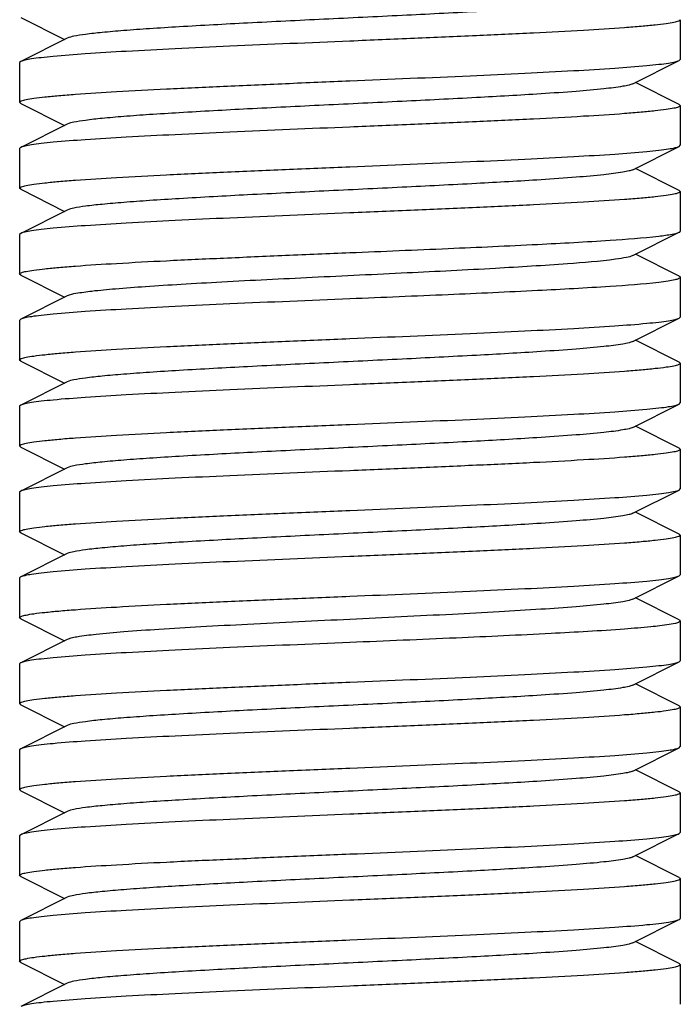
# Model space of a CAD drawing. Units: millimetres. Extents: x 7114 to 11024, y 719 to 6129.
# Drawn here: x 7912 to 7922, y 4408 to 4423 of the extents above; entities that cross this region are included whole.
import ezdxf

# ---------------------------------------------------------------- set-up
doc = ezdxf.new("R2010")
doc.units = ezdxf.units.MM

msp = doc.modelspace()

# ---------------------------------------------------------------- linework, layer by layer
at = {"color": 7, "linetype": 'Continuous'}
for p, q in [((7912.076, 4423.328), (7912.74, 4422.995)), ((7922.059, 4423.295), (7922.059, 4422.695)), ((7912.779, 4423.015), (7912.076, 4422.662)), ((7912.076, 4422.662), (7912.059, 4422.645)), ((7912.059, 4422.645), (7912.059, 4422.045)), ((7921.34, 4422.325), (7922.042, 4422.678)), ((7922.042, 4422.678), (7922.059, 4422.695)), ((7922.042, 4422.012), (7921.379, 4422.345)), ((7912.076, 4422.028), (7912.059, 4422.045)), ((7912.076, 4422.028), (7912.74, 4421.695)), ((7922.042, 4422.012), (7922.059, 4421.995)), ((7922.059, 4421.995), (7922.059, 4421.395)), ((7912.779, 4421.715), (7912.076, 4421.362)), ((7912.059, 4421.345), (7912.059, 4420.745)), ((7921.34, 4421.025), (7922.042, 4421.378)), ((7922.042, 4421.378), (7922.059, 4421.395)), ((7922.042, 4420.712), (7921.379, 4421.045)), ((7912.076, 4420.728), (7912.059, 4420.745)), ((7912.076, 4420.728), (7912.74, 4420.395)), ((7922.042, 4420.712), (7922.059, 4420.695)), ((7922.059, 4420.695), (7922.059, 4420.095)), ((7912.779, 4420.415), (7912.076, 4420.062)), ((7912.076, 4420.062), (7912.059, 4420.045)), ((7912.059, 4420.045), (7912.059, 4419.445)), ((7921.34, 4419.725), (7922.042, 4420.078)), ((7922.042, 4419.412), (7921.379, 4419.745)), ((7912.076, 4419.428), (7912.059, 4419.445)), ((7912.076, 4419.428), (7912.74, 4419.095)), ((7922.059, 4419.395), (7922.059, 4418.795)), ((7912.779, 4419.115), (7912.076, 4418.762)), ((7912.076, 4418.762), (7912.059, 4418.745)), ((7921.34, 4418.425), (7922.042, 4418.778)), ((7922.042, 4418.778), (7922.059, 4418.795)), ((7912.059, 4418.745), (7912.059, 4418.145)), ((7922.042, 4418.112), (7921.379, 4418.445)), ((7912.076, 4418.128), (7912.059, 4418.145)), ((7912.076, 4418.128), (7912.74, 4417.795)), ((7922.042, 4418.112), (7922.059, 4418.095)), ((7922.059, 4418.095), (7922.059, 4417.495)), ((7912.779, 4417.815), (7912.076, 4417.462)), ((7912.076, 4417.462), (7912.059, 4417.445)), ((7912.059, 4417.445), (7912.059, 4416.845)), ((7921.34, 4417.125), (7922.042, 4417.478)), ((7922.042, 4417.478), (7922.059, 4417.495)), ((7922.042, 4416.812), (7921.379, 4417.145)), ((7912.076, 4416.828), (7912.059, 4416.845)), ((7912.076, 4416.828), (7912.74, 4416.495)), ((7922.042, 4416.812), (7922.059, 4416.795)), ((7922.059, 4416.795), (7922.059, 4416.195)), ((7912.779, 4416.515), (7912.076, 4416.162)), ((7912.076, 4416.162), (7912.059, 4416.145)), ((7912.059, 4416.145), (7912.059, 4415.545)), ((7921.34, 4415.825), (7922.042, 4416.178)), ((7922.042, 4416.178), (7922.059, 4416.195)), ((7922.042, 4415.512), (7921.379, 4415.845)), ((7912.076, 4415.528), (7912.059, 4415.545)), ((7912.076, 4415.528), (7912.74, 4415.195)), ((7922.042, 4415.512), (7922.059, 4415.495)), ((7922.059, 4415.495), (7922.059, 4414.895)), ((7912.779, 4415.215), (7912.076, 4414.862)), ((7921.34, 4414.525), (7922.042, 4414.878)), ((7922.042, 4414.878), (7922.059, 4414.895)), ((7912.059, 4414.845), (7912.059, 4414.245)), ((7922.042, 4414.212), (7921.379, 4414.545)), ((7912.076, 4414.228), (7912.059, 4414.245)), ((7912.076, 4414.228), (7912.74, 4413.895)), ((7922.042, 4414.212), (7922.059, 4414.195)), ((7922.059, 4414.195), (7922.059, 4413.595)), ((7912.779, 4413.915), (7912.076, 4413.562)), ((7912.059, 4413.545), (7912.059, 4412.945)), ((7921.34, 4413.225), (7922.042, 4413.578)), ((7922.042, 4413.578), (7922.059, 4413.595)), ((7922.042, 4412.912), (7921.379, 4413.245)), ((7912.076, 4412.928), (7912.059, 4412.945)), ((7912.076, 4412.928), (7912.74, 4412.595)), ((7922.042, 4412.912), (7922.059, 4412.895)), ((7922.059, 4412.895), (7922.059, 4412.295)), ((7912.779, 4412.615), (7912.076, 4412.262)), ((7912.076, 4412.262), (7912.059, 4412.245)), ((7912.059, 4412.245), (7912.059, 4411.645)), ((7921.34, 4411.925), (7922.042, 4412.278)), ((7922.042, 4412.278), (7922.059, 4412.295)), ((7922.042, 4411.612), (7921.379, 4411.945)), ((7912.076, 4411.628), (7912.059, 4411.645)), ((7912.076, 4411.628), (7912.74, 4411.295)), ((7922.042, 4411.612), (7922.059, 4411.595)), ((7922.059, 4411.595), (7922.059, 4410.995)), ((7912.779, 4411.315), (7912.076, 4410.962)), ((7912.076, 4410.962), (7912.059, 4410.945)), ((7912.059, 4410.945), (7912.059, 4410.345)), ((7921.34, 4410.625), (7922.042, 4410.978)), ((7922.042, 4410.978), (7922.059, 4410.995)), ((7922.042, 4410.312), (7921.379, 4410.645)), ((7912.076, 4410.328), (7912.059, 4410.345)), ((7912.076, 4410.328), (7912.74, 4409.995)), ((7922.042, 4410.312), (7922.059, 4410.295)), ((7922.059, 4410.295), (7922.059, 4409.695)), ((7912.779, 4410.015), (7912.076, 4409.662)), ((7912.076, 4409.662), (7912.059, 4409.645)), ((7921.34, 4409.325), (7922.042, 4409.678)), ((7912.059, 4409.645), (7912.059, 4409.045)), ((7922.042, 4409.012), (7921.379, 4409.345)), ((7912.076, 4409.028), (7912.059, 4409.045)), ((7912.076, 4409.028), (7912.74, 4408.695)), ((7922.042, 4409.012), (7922.059, 4408.995)), ((7922.059, 4408.995), (7922.059, 4408.395)), ((7912.779, 4408.715), (7912.076, 4408.362))]:
    msp.add_line(p, q, dxfattribs=at)
for points, knots in [([(7921.34, 4423.625), (7921.322, 4423.616), (7921.272, 4423.602), (7921.127, 4423.574), (7920.86, 4423.543), (7920.447, 4423.506), (7919.803, 4423.462), (7918.924, 4423.412), (7917.828, 4423.357), (7916.674, 4423.302), (7915.549, 4423.247), (7914.669, 4423.199), (7914.044, 4423.16), (7913.655, 4423.132), (7913.332, 4423.104), (7913.079, 4423.077), (7912.903, 4423.05), (7912.81, 4423.03), (7912.779, 4423.015)], [0, 0, 0, 0, 0.00689, 0.01783, 0.051654, 0.100569, 0.162942, 0.277091, 0.408133, 0.54614, 0.680649, 0.801465, 0.853822, 0.899448, 0.937494, 0.967232, 0.988168, 1, 1, 1, 1]), ([(7922.059, 4423.295), (7922.059, 4423.285), (7922.017, 4423.266), (7921.952, 4423.251), (7921.828, 4423.231), (7921.665, 4423.212), (7921.455, 4423.192), (7921.094, 4423.163), (7920.55, 4423.129), (7919.802, 4423.089), (7918.948, 4423.05), (7918.022, 4423.01), (7917.384, 4422.984), (7917.059, 4422.97)], [0, 0, 0, 0, 0.006284, 0.021184, 0.045273, 0.078463, 0.120443, 0.170856, 0.294974, 0.44612, 0.618468, 0.805583, 1, 1, 1, 1]), ([(7917.059, 4422.97), (7916.453, 4422.945), (7915.571, 4422.909), (7914.442, 4422.857), (7913.712, 4422.819), (7913.097, 4422.782), (7912.667, 4422.75), (7912.396, 4422.722), (7912.252, 4422.704), (7912.15, 4422.685), (7912.095, 4422.672), (7912.076, 4422.662)], [0, 0, 0, 0, 0.364166, 0.530468, 0.678526, 0.803227, 0.900324, 0.937456, 0.966566, 0.987415, 1, 1, 1, 1]), ([(7917.059, 4422.37), (7917.665, 4422.395), (7918.548, 4422.432), (7919.677, 4422.483), (7920.407, 4422.521), (7921.022, 4422.558), (7921.452, 4422.59), (7921.723, 4422.618), (7921.867, 4422.636), (7921.969, 4422.655), (7922.024, 4422.669), (7922.042, 4422.678)], [0, 0, 0, 0, 0.364158, 0.530456, 0.678528, 0.803241, 0.900339, 0.937468, 0.966572, 0.987417, 1, 1, 1, 1]), ([(7912.059, 4422.045), (7912.059, 4422.056), (7912.102, 4422.074), (7912.167, 4422.089), (7912.291, 4422.109), (7912.454, 4422.128), (7912.664, 4422.149), (7913.025, 4422.177), (7913.569, 4422.211), (7914.317, 4422.251), (7915.17, 4422.29), (7916.096, 4422.33), (7916.734, 4422.357), (7917.059, 4422.37)], [0, 0, 0, 0, 0.006276, 0.021171, 0.04525, 0.078434, 0.120411, 0.170821, 0.294949, 0.446119, 0.618473, 0.805574, 1, 1, 1, 1]), ([(7921.34, 4422.325), (7921.322, 4422.316), (7921.272, 4422.302), (7921.127, 4422.274), (7920.86, 4422.243), (7920.447, 4422.206), (7919.803, 4422.162), (7918.924, 4422.112), (7917.828, 4422.057), (7916.674, 4422.002), (7915.549, 4421.947), (7914.669, 4421.899), (7914.044, 4421.86), (7913.655, 4421.832), (7913.332, 4421.804), (7913.079, 4421.777), (7912.903, 4421.75), (7912.81, 4421.73), (7912.779, 4421.715)], [0, 0, 0, 0, 0.00689, 0.017821, 0.051656, 0.100564, 0.162938, 0.277089, 0.408132, 0.546137, 0.680644, 0.801459, 0.853823, 0.899443, 0.937492, 0.96723, 0.988161, 1, 1, 1, 1]), ([(7922.059, 4421.995), (7922.059, 4421.985), (7922.017, 4421.966), (7921.952, 4421.951), (7921.828, 4421.931), (7921.665, 4421.912), (7921.455, 4421.892), (7921.094, 4421.863), (7920.55, 4421.829), (7919.802, 4421.789), (7918.948, 4421.75), (7918.022, 4421.71), (7917.384, 4421.684), (7917.059, 4421.67)], [0, 0, 0, 0, 0.006283, 0.021181, 0.045266, 0.078452, 0.120429, 0.170841, 0.294969, 0.446142, 0.618491, 0.805587, 1, 1, 1, 1]), ([(7917.059, 4421.67), (7916.453, 4421.645), (7915.571, 4421.609), (7914.442, 4421.557), (7913.712, 4421.519), (7913.097, 4421.482), (7912.667, 4421.45), (7912.396, 4421.422), (7912.252, 4421.404), (7912.15, 4421.385), (7912.095, 4421.372), (7912.076, 4421.362)], [0, 0, 0, 0, 0.364158, 0.530455, 0.678529, 0.803241, 0.900338, 0.937467, 0.966571, 0.987416, 1, 1, 1, 1]), ([(7912.076, 4421.362), (7912.074, 4421.361), (7912.067, 4421.357), (7912.059, 4421.35), (7912.059, 4421.345)], [0, 0, 0, 0, 0.349394, 1, 1, 1, 1]), ([(7917.059, 4421.07), (7917.665, 4421.095), (7918.548, 4421.132), (7919.677, 4421.183), (7920.407, 4421.221), (7921.022, 4421.258), (7921.452, 4421.29), (7921.723, 4421.318), (7921.867, 4421.336), (7921.969, 4421.355), (7922.024, 4421.369), (7922.042, 4421.378)], [0, 0, 0, 0, 0.364138, 0.530435, 0.678519, 0.803236, 0.900334, 0.937465, 0.966569, 0.987415, 1, 1, 1, 1]), ([(7912.059, 4420.745), (7912.059, 4420.756), (7912.102, 4420.774), (7912.167, 4420.789), (7912.291, 4420.809), (7912.454, 4420.828), (7912.664, 4420.849), (7913.025, 4420.877), (7913.569, 4420.911), (7914.317, 4420.951), (7915.17, 4420.99), (7916.096, 4421.03), (7916.734, 4421.057), (7917.059, 4421.07)], [0, 0, 0, 0, 0.006283, 0.021181, 0.045267, 0.078452, 0.120429, 0.170842, 0.294967, 0.446128, 0.618475, 0.805582, 1, 1, 1, 1]), ([(7921.34, 4421.025), (7921.322, 4421.016), (7921.272, 4421.002), (7921.127, 4420.974), (7920.86, 4420.943), (7920.447, 4420.906), (7919.803, 4420.862), (7918.924, 4420.812), (7917.828, 4420.757), (7916.674, 4420.702), (7915.549, 4420.647), (7914.669, 4420.599), (7914.044, 4420.56), (7913.655, 4420.532), (7913.332, 4420.504), (7913.079, 4420.477), (7912.903, 4420.45), (7912.809, 4420.43), (7912.779, 4420.415)], [0, 0, 0, 0, 0.006898, 0.017822, 0.051662, 0.100561, 0.162944, 0.277093, 0.408132, 0.546134, 0.680639, 0.801455, 0.853815, 0.899441, 0.937481, 0.967229, 0.988149, 1, 1, 1, 1]), ([(7922.059, 4420.695), (7922.059, 4420.685), (7922.017, 4420.666), (7921.951, 4420.651), (7921.828, 4420.631), (7921.665, 4420.612), (7921.455, 4420.592), (7921.094, 4420.563), (7920.55, 4420.529), (7919.802, 4420.489), (7918.948, 4420.45), (7918.022, 4420.41), (7917.384, 4420.384), (7917.059, 4420.37)], [0, 0, 0, 0, 0.006288, 0.021188, 0.045279, 0.078459, 0.120428, 0.170837, 0.294953, 0.446124, 0.618492, 0.805604, 1, 1, 1, 1]), ([(7917.059, 4420.37), (7916.453, 4420.345), (7915.571, 4420.309), (7914.442, 4420.257), (7913.712, 4420.219), (7913.097, 4420.182), (7912.667, 4420.15), (7912.396, 4420.122), (7912.252, 4420.104), (7912.15, 4420.085), (7912.095, 4420.072), (7912.076, 4420.062)], [0, 0, 0, 0, 0.364159, 0.530458, 0.678529, 0.803242, 0.900339, 0.937467, 0.966569, 0.987414, 1, 1, 1, 1]), ([(7922.042, 4420.078), (7922.045, 4420.079), (7922.052, 4420.083), (7922.059, 4420.09), (7922.059, 4420.095)], [0, 0, 0, 0, 0.34933, 1, 1, 1, 1]), ([(7917.059, 4419.77), (7917.555, 4419.791), (7918.502, 4419.83), (7919.814, 4419.889), (7920.877, 4419.947), (7921.489, 4419.991), (7921.734, 4420.02)], [0, 0, 0, 0, 0.317997, 0.607196, 0.841564, 1, 1, 1, 1]), ([(7921.734, 4420.02), (7921.802, 4420.028), (7921.904, 4420.043), (7922.009, 4420.062), (7922.042, 4420.078)], [0, 0, 0, 0, 0.648441, 1, 1, 1, 1]), ([(7912.059, 4419.445), (7912.059, 4419.456), (7912.102, 4419.474), (7912.167, 4419.489), (7912.291, 4419.509), (7912.454, 4419.528), (7912.664, 4419.549), (7913.025, 4419.577), (7913.569, 4419.611), (7914.317, 4419.651), (7915.171, 4419.69), (7916.097, 4419.73), (7916.734, 4419.757), (7917.059, 4419.77)], [0, 0, 0, 0, 0.006283, 0.02118, 0.045267, 0.078447, 0.120417, 0.170827, 0.294945, 0.446119, 0.618487, 0.805598, 1, 1, 1, 1]), ([(7921.08, 4419.67), (7920.839, 4419.637), (7920.232, 4419.589), (7919.18, 4419.524), (7917.891, 4419.46), (7916.509, 4419.394), (7915.37, 4419.338), (7914.528, 4419.29), (7913.991, 4419.257), (7913.541, 4419.223), (7913.188, 4419.191), (7912.947, 4419.157), (7912.819, 4419.135), (7912.779, 4419.115)], [0, 0, 0, 0, 0.087613, 0.21919, 0.380203, 0.552753, 0.717663, 0.79144, 0.856611, 0.911375, 0.954212, 0.983968, 1, 1, 1, 1]), ([(7921.34, 4419.725), (7921.311, 4419.711), (7921.223, 4419.692), (7921.136, 4419.678), (7921.08, 4419.67)], [0, 0, 0, 0, 0.364851, 1, 1, 1, 1]), ([(7922.059, 4419.395), (7922.059, 4419.386), (7922.024, 4419.368), (7921.967, 4419.355), (7921.862, 4419.336), (7921.782, 4419.326), (7921.734, 4419.32)], [0, 0, 0, 0, 0.082226, 0.272523, 0.578957, 1, 1, 1, 1]), ([(7922.042, 4419.412), (7922.045, 4419.411), (7922.052, 4419.407), (7922.059, 4419.4), (7922.059, 4419.395)], [0, 0, 0, 0, 0.349241, 1, 1, 1, 1]), ([(7921.734, 4419.32), (7921.489, 4419.291), (7920.877, 4419.247), (7919.814, 4419.189), (7918.502, 4419.13), (7917.555, 4419.091), (7917.059, 4419.07)], [0, 0, 0, 0, 0.158437, 0.392804, 0.682005, 1, 1, 1, 1]), ([(7917.059, 4419.07), (7916.453, 4419.045), (7915.571, 4419.009), (7914.442, 4418.957), (7913.711, 4418.919), (7913.097, 4418.882), (7912.666, 4418.85), (7912.396, 4418.822), (7912.252, 4418.804), (7912.15, 4418.785), (7912.095, 4418.772), (7912.076, 4418.762)], [0, 0, 0, 0, 0.364162, 0.530488, 0.678572, 0.803282, 0.900364, 0.93748, 0.966577, 0.987421, 1, 1, 1, 1]), ([(7917.059, 4418.47), (7917.665, 4418.495), (7918.548, 4418.532), (7919.677, 4418.583), (7920.407, 4418.621), (7921.022, 4418.658), (7921.452, 4418.69), (7921.723, 4418.718), (7921.867, 4418.736), (7921.969, 4418.755), (7922.024, 4418.769), (7922.042, 4418.778)], [0, 0, 0, 0, 0.364161, 0.530459, 0.678517, 0.803222, 0.900321, 0.937455, 0.966565, 0.987414, 1, 1, 1, 1]), ([(7912.059, 4418.145), (7912.059, 4418.156), (7912.102, 4418.174), (7912.167, 4418.189), (7912.291, 4418.209), (7912.454, 4418.228), (7912.664, 4418.249), (7913.025, 4418.277), (7913.569, 4418.311), (7914.317, 4418.351), (7915.17, 4418.39), (7916.096, 4418.43), (7916.734, 4418.457), (7917.059, 4418.47)], [0, 0, 0, 0, 0.006283, 0.021178, 0.045266, 0.07845, 0.120422, 0.170829, 0.294937, 0.446086, 0.618446, 0.80558, 1, 1, 1, 1]), ([(7921.34, 4418.425), (7921.322, 4418.416), (7921.272, 4418.402), (7921.127, 4418.374), (7920.86, 4418.343), (7920.447, 4418.306), (7919.803, 4418.262), (7918.924, 4418.212), (7917.828, 4418.157), (7916.674, 4418.102), (7915.549, 4418.047), (7914.669, 4417.999), (7914.044, 4417.96), (7913.655, 4417.932), (7913.332, 4417.904), (7913.079, 4417.877), (7912.903, 4417.85), (7912.81, 4417.83), (7912.779, 4417.815)], [0, 0, 0, 0, 0.0069, 0.017839, 0.05166, 0.100571, 0.162951, 0.277096, 0.408135, 0.54614, 0.680649, 0.801467, 0.853816, 0.899451, 0.937486, 0.967234, 0.98816, 1, 1, 1, 1]), ([(7922.059, 4418.095), (7922.059, 4418.085), (7922.017, 4418.066), (7921.952, 4418.051), (7921.828, 4418.031), (7921.665, 4418.012), (7921.455, 4417.992), (7921.094, 4417.963), (7920.55, 4417.929), (7919.802, 4417.889), (7918.948, 4417.85), (7918.022, 4417.81), (7917.384, 4417.784), (7917.059, 4417.77)], [0, 0, 0, 0, 0.006282, 0.021182, 0.045267, 0.078453, 0.120431, 0.170843, 0.294968, 0.44613, 0.618477, 0.805581, 1, 1, 1, 1]), ([(7917.059, 4417.77), (7916.453, 4417.745), (7915.571, 4417.709), (7914.442, 4417.657), (7913.712, 4417.619), (7913.097, 4417.582), (7912.667, 4417.55), (7912.396, 4417.522), (7912.252, 4417.504), (7912.15, 4417.485), (7912.095, 4417.472), (7912.076, 4417.462)], [0, 0, 0, 0, 0.364142, 0.530441, 0.678525, 0.803242, 0.900339, 0.937468, 0.966572, 0.987417, 1, 1, 1, 1]), ([(7917.059, 4417.17), (7917.665, 4417.195), (7918.548, 4417.232), (7919.677, 4417.283), (7920.407, 4417.321), (7921.022, 4417.358), (7921.452, 4417.39), (7921.723, 4417.418), (7921.867, 4417.436), (7921.969, 4417.455), (7922.024, 4417.469), (7922.042, 4417.478)], [0, 0, 0, 0, 0.36416, 0.53046, 0.678531, 0.803244, 0.900342, 0.937469, 0.966571, 0.987416, 1, 1, 1, 1]), ([(7912.059, 4416.845), (7912.059, 4416.856), (7912.102, 4416.874), (7912.167, 4416.889), (7912.291, 4416.909), (7912.454, 4416.928), (7912.664, 4416.949), (7913.025, 4416.977), (7913.569, 4417.011), (7914.317, 4417.051), (7915.171, 4417.09), (7916.097, 4417.13), (7916.734, 4417.157), (7917.059, 4417.17)], [0, 0, 0, 0, 0.006287, 0.021186, 0.045276, 0.078456, 0.120424, 0.170833, 0.294948, 0.446117, 0.618486, 0.805602, 1, 1, 1, 1]), ([(7921.34, 4417.125), (7921.322, 4417.116), (7921.272, 4417.102), (7921.127, 4417.074), (7920.86, 4417.043), (7920.447, 4417.006), (7919.803, 4416.962), (7918.924, 4416.912), (7917.828, 4416.857), (7916.674, 4416.802), (7915.549, 4416.747), (7914.669, 4416.699), (7914.044, 4416.66), (7913.655, 4416.632), (7913.332, 4416.604), (7913.079, 4416.577), (7912.903, 4416.55), (7912.81, 4416.53), (7912.779, 4416.515)], [0, 0, 0, 0, 0.00689, 0.01783, 0.051654, 0.100569, 0.162942, 0.277091, 0.408133, 0.54614, 0.680649, 0.801465, 0.853822, 0.899448, 0.937494, 0.967232, 0.988168, 1, 1, 1, 1]), ([(7922.059, 4416.795), (7922.059, 4416.785), (7922.017, 4416.766), (7921.952, 4416.751), (7921.828, 4416.731), (7921.665, 4416.712), (7921.455, 4416.692), (7921.094, 4416.663), (7920.55, 4416.629), (7919.802, 4416.589), (7918.948, 4416.55), (7918.022, 4416.51), (7917.384, 4416.484), (7917.059, 4416.47)], [0, 0, 0, 0, 0.006285, 0.021186, 0.045277, 0.078469, 0.120449, 0.17086, 0.294974, 0.446119, 0.618469, 0.805586, 1, 1, 1, 1]), ([(7917.059, 4416.47), (7916.453, 4416.445), (7915.571, 4416.409), (7914.442, 4416.357), (7913.712, 4416.319), (7913.097, 4416.282), (7912.667, 4416.25), (7912.396, 4416.222), (7912.252, 4416.204), (7912.15, 4416.185), (7912.095, 4416.172), (7912.076, 4416.162)], [0, 0, 0, 0, 0.364164, 0.530462, 0.678521, 0.803226, 0.900325, 0.937458, 0.966567, 0.987415, 1, 1, 1, 1]), ([(7917.059, 4415.87), (7917.665, 4415.895), (7918.548, 4415.932), (7919.677, 4415.983), (7920.407, 4416.021), (7921.022, 4416.058), (7921.452, 4416.09), (7921.723, 4416.118), (7921.867, 4416.136), (7921.969, 4416.155), (7922.024, 4416.169), (7922.042, 4416.178)], [0, 0, 0, 0, 0.364184, 0.530494, 0.678554, 0.803255, 0.900346, 0.93747, 0.966574, 0.98742, 1, 1, 1, 1]), ([(7912.059, 4415.545), (7912.059, 4415.556), (7912.102, 4415.574), (7912.167, 4415.589), (7912.291, 4415.609), (7912.454, 4415.628), (7912.664, 4415.649), (7913.025, 4415.677), (7913.569, 4415.711), (7914.317, 4415.751), (7915.17, 4415.79), (7916.096, 4415.83), (7916.734, 4415.857), (7917.059, 4415.87)], [0, 0, 0, 0, 0.006283, 0.021179, 0.045267, 0.078452, 0.120426, 0.170836, 0.294949, 0.446096, 0.61845, 0.80558, 1, 1, 1, 1]), ([(7921.34, 4415.825), (7921.322, 4415.816), (7921.272, 4415.802), (7921.127, 4415.774), (7920.86, 4415.743), (7920.447, 4415.706), (7919.803, 4415.662), (7918.924, 4415.612), (7917.828, 4415.557), (7916.674, 4415.502), (7915.549, 4415.447), (7914.669, 4415.399), (7914.044, 4415.36), (7913.655, 4415.332), (7913.332, 4415.304), (7913.079, 4415.277), (7912.903, 4415.25), (7912.81, 4415.23), (7912.779, 4415.215)], [0, 0, 0, 0, 0.00689, 0.017821, 0.051656, 0.100564, 0.162938, 0.277089, 0.408132, 0.546137, 0.680644, 0.801459, 0.853823, 0.899443, 0.937492, 0.96723, 0.988161, 1, 1, 1, 1]), ([(7922.059, 4415.495), (7922.059, 4415.485), (7922.017, 4415.466), (7921.952, 4415.451), (7921.828, 4415.431), (7921.665, 4415.412), (7921.455, 4415.392), (7921.094, 4415.363), (7920.55, 4415.329), (7919.802, 4415.289), (7918.948, 4415.25), (7918.022, 4415.21), (7917.384, 4415.184), (7917.059, 4415.17)], [0, 0, 0, 0, 0.006281, 0.021178, 0.045262, 0.078448, 0.120426, 0.170837, 0.294965, 0.446132, 0.618481, 0.805581, 1, 1, 1, 1]), ([(7917.059, 4415.17), (7916.453, 4415.145), (7915.571, 4415.109), (7914.442, 4415.057), (7913.711, 4415.019), (7913.097, 4414.982), (7912.666, 4414.95), (7912.396, 4414.922), (7912.252, 4414.904), (7912.15, 4414.885), (7912.095, 4414.872), (7912.076, 4414.862)], [0, 0, 0, 0, 0.364196, 0.53053, 0.678576, 0.803291, 0.900363, 0.937476, 0.966556, 0.987422, 1, 1, 1, 1]), ([(7917.059, 4414.57), (7917.665, 4414.595), (7918.548, 4414.632), (7919.677, 4414.683), (7920.407, 4414.721), (7921.022, 4414.758), (7921.452, 4414.79), (7921.723, 4414.818), (7921.867, 4414.836), (7921.969, 4414.855), (7922.024, 4414.869), (7922.042, 4414.878)], [0, 0, 0, 0, 0.364115, 0.530408, 0.678491, 0.803208, 0.900308, 0.937441, 0.966554, 0.987409, 1, 1, 1, 1]), ([(7912.076, 4414.862), (7912.074, 4414.861), (7912.067, 4414.857), (7912.059, 4414.85), (7912.059, 4414.845)], [0, 0, 0, 0, 0.349105, 1, 1, 1, 1]), ([(7912.059, 4414.245), (7912.059, 4414.256), (7912.102, 4414.274), (7912.167, 4414.289), (7912.291, 4414.31), (7912.454, 4414.328), (7912.664, 4414.349), (7913.025, 4414.377), (7913.569, 4414.411), (7914.317, 4414.451), (7915.171, 4414.49), (7916.097, 4414.53), (7916.734, 4414.557), (7917.059, 4414.57)], [0, 0, 0, 0, 0.006288, 0.021195, 0.045285, 0.078475, 0.120457, 0.17087, 0.294997, 0.446154, 0.618495, 0.80559, 1, 1, 1, 1]), ([(7921.339, 4414.525), (7921.322, 4414.516), (7921.272, 4414.502), (7921.127, 4414.474), (7920.86, 4414.443), (7920.446, 4414.406), (7919.918, 4414.37), (7919.292, 4414.332), (7918.329, 4414.281), (7917.059, 4414.22), (7915.789, 4414.159), (7914.826, 4414.108), (7914.2, 4414.071), (7913.672, 4414.034), (7913.258, 4413.997), (7912.991, 4413.966), (7912.846, 4413.938), (7912.797, 4413.924), (7912.779, 4413.915)], [0, 0, 0, 0, 0.006906, 0.017838, 0.05169, 0.100598, 0.162987, 0.236752, 0.319408, 0.500039, 0.680661, 0.763318, 0.837067, 0.89944, 0.948345, 0.982163, 0.9931, 1, 1, 1, 1]), ([(7921.889, 4414.141), (7921.797, 4414.126), (7921.573, 4414.102), (7920.978, 4414.053), (7919.995, 4413.998), (7918.61, 4413.934), (7917.595, 4413.892), (7917.059, 4413.87)], [0, 0, 0, 0, 0.057371, 0.139726, 0.370336, 0.667537, 1, 1, 1, 1]), ([(7922.059, 4414.195), (7922.059, 4414.189), (7922.043, 4414.176), (7921.988, 4414.158), (7921.932, 4414.148), (7921.889, 4414.141)], [0, 0, 0, 0, 0.094571, 0.285462, 1, 1, 1, 1]), ([(7917.059, 4413.87), (7916.453, 4413.845), (7915.571, 4413.809), (7914.442, 4413.757), (7913.712, 4413.719), (7913.097, 4413.682), (7912.667, 4413.65), (7912.396, 4413.622), (7912.252, 4413.604), (7912.15, 4413.585), (7912.095, 4413.572), (7912.076, 4413.562)], [0, 0, 0, 0, 0.364158, 0.530455, 0.678529, 0.803241, 0.900338, 0.937467, 0.966571, 0.987416, 1, 1, 1, 1]), ([(7912.076, 4413.562), (7912.074, 4413.561), (7912.067, 4413.557), (7912.059, 4413.55), (7912.059, 4413.545)], [0, 0, 0, 0, 0.34939, 1, 1, 1, 1]), ([(7917.059, 4413.27), (7917.665, 4413.295), (7918.548, 4413.332), (7919.677, 4413.383), (7920.407, 4413.421), (7921.022, 4413.458), (7921.452, 4413.49), (7921.723, 4413.518), (7921.867, 4413.536), (7921.969, 4413.555), (7922.024, 4413.569), (7922.042, 4413.578)], [0, 0, 0, 0, 0.364158, 0.530456, 0.678528, 0.803241, 0.900338, 0.937467, 0.966572, 0.987417, 1, 1, 1, 1]), ([(7912.059, 4412.945), (7912.059, 4412.956), (7912.102, 4412.974), (7912.167, 4412.989), (7912.291, 4413.009), (7912.454, 4413.028), (7912.664, 4413.049), (7913.025, 4413.077), (7913.569, 4413.111), (7914.317, 4413.151), (7915.171, 4413.19), (7916.096, 4413.23), (7916.734, 4413.257), (7917.059, 4413.27)], [0, 0, 0, 0, 0.006281, 0.021176, 0.045262, 0.078449, 0.120426, 0.170839, 0.294966, 0.446134, 0.618482, 0.805585, 1, 1, 1, 1]), ([(7921.34, 4413.225), (7921.322, 4413.216), (7921.272, 4413.202), (7921.127, 4413.174), (7920.86, 4413.143), (7920.447, 4413.106), (7919.803, 4413.062), (7918.924, 4413.012), (7917.828, 4412.957), (7916.674, 4412.902), (7915.549, 4412.847), (7914.669, 4412.799), (7914.044, 4412.76), (7913.655, 4412.732), (7913.332, 4412.704), (7913.079, 4412.677), (7912.903, 4412.65), (7912.81, 4412.63), (7912.779, 4412.615)], [0, 0, 0, 0, 0.006905, 0.017834, 0.051665, 0.100565, 0.162952, 0.277097, 0.408134, 0.546136, 0.680642, 0.80146, 0.853812, 0.899447, 0.937478, 0.967234, 0.988149, 1, 1, 1, 1]), ([(7922.059, 4412.895), (7922.059, 4412.885), (7922.017, 4412.866), (7921.951, 4412.851), (7921.828, 4412.831), (7921.665, 4412.812), (7921.455, 4412.792), (7921.094, 4412.763), (7920.55, 4412.729), (7919.802, 4412.689), (7918.948, 4412.65), (7918.022, 4412.61), (7917.384, 4412.584), (7917.059, 4412.57)], [0, 0, 0, 0, 0.006288, 0.021189, 0.045279, 0.078459, 0.120429, 0.170838, 0.294953, 0.446123, 0.618492, 0.805604, 1, 1, 1, 1]), ([(7917.059, 4412.57), (7916.453, 4412.545), (7915.571, 4412.509), (7914.442, 4412.457), (7913.712, 4412.419), (7913.097, 4412.382), (7912.667, 4412.35), (7912.396, 4412.322), (7912.252, 4412.304), (7912.15, 4412.285), (7912.095, 4412.272), (7912.076, 4412.262)], [0, 0, 0, 0, 0.364159, 0.530458, 0.678529, 0.803242, 0.900339, 0.937467, 0.966569, 0.987415, 1, 1, 1, 1]), ([(7917.059, 4411.97), (7917.665, 4411.995), (7918.548, 4412.032), (7919.677, 4412.083), (7920.407, 4412.121), (7921.022, 4412.158), (7921.452, 4412.19), (7921.723, 4412.218), (7921.867, 4412.236), (7921.969, 4412.255), (7922.024, 4412.269), (7922.042, 4412.278)], [0, 0, 0, 0, 0.364138, 0.530435, 0.678519, 0.803236, 0.900334, 0.937465, 0.966569, 0.987415, 1, 1, 1, 1]), ([(7912.059, 4411.645), (7912.059, 4411.656), (7912.102, 4411.674), (7912.167, 4411.689), (7912.291, 4411.709), (7912.454, 4411.728), (7912.664, 4411.749), (7913.025, 4411.777), (7913.569, 4411.811), (7914.317, 4411.851), (7915.17, 4411.89), (7916.096, 4411.93), (7916.734, 4411.957), (7917.059, 4411.97)], [0, 0, 0, 0, 0.006283, 0.021181, 0.045267, 0.078452, 0.120429, 0.170842, 0.294967, 0.446128, 0.618475, 0.805582, 1, 1, 1, 1]), ([(7921.34, 4411.925), (7921.322, 4411.916), (7921.272, 4411.902), (7921.127, 4411.874), (7920.86, 4411.843), (7920.447, 4411.806), (7919.803, 4411.762), (7918.924, 4411.712), (7917.828, 4411.657), (7916.674, 4411.602), (7915.549, 4411.547), (7914.669, 4411.499), (7914.044, 4411.46), (7913.655, 4411.432), (7913.332, 4411.404), (7913.079, 4411.377), (7912.903, 4411.35), (7912.81, 4411.33), (7912.779, 4411.315)], [0, 0, 0, 0, 0.0069, 0.017839, 0.05166, 0.100571, 0.162951, 0.277096, 0.408135, 0.54614, 0.680649, 0.801467, 0.853816, 0.899451, 0.937486, 0.967234, 0.98816, 1, 1, 1, 1]), ([(7922.059, 4411.595), (7922.059, 4411.585), (7922.017, 4411.566), (7921.952, 4411.551), (7921.828, 4411.531), (7921.665, 4411.512), (7921.455, 4411.492), (7921.094, 4411.463), (7920.55, 4411.429), (7919.802, 4411.389), (7918.948, 4411.35), (7918.022, 4411.31), (7917.384, 4411.284), (7917.059, 4411.27)], [0, 0, 0, 0, 0.006282, 0.021181, 0.045266, 0.078451, 0.120427, 0.17084, 0.294966, 0.446126, 0.618474, 0.805581, 1, 1, 1, 1]), ([(7917.059, 4411.27), (7916.453, 4411.245), (7915.571, 4411.209), (7914.442, 4411.157), (7913.712, 4411.119), (7913.097, 4411.082), (7912.667, 4411.05), (7912.396, 4411.022), (7912.252, 4411.004), (7912.15, 4410.985), (7912.095, 4410.972), (7912.076, 4410.962)], [0, 0, 0, 0, 0.364143, 0.530447, 0.678534, 0.803251, 0.900346, 0.937471, 0.966574, 0.987419, 1, 1, 1, 1]), ([(7917.059, 4410.67), (7917.665, 4410.695), (7918.548, 4410.732), (7919.677, 4410.783), (7920.407, 4410.821), (7921.022, 4410.858), (7921.452, 4410.89), (7921.723, 4410.918), (7921.867, 4410.936), (7921.969, 4410.955), (7922.024, 4410.969), (7922.042, 4410.978)], [0, 0, 0, 0, 0.364161, 0.530458, 0.67853, 0.803243, 0.900342, 0.937469, 0.966572, 0.987417, 1, 1, 1, 1]), ([(7912.059, 4410.345), (7912.059, 4410.356), (7912.102, 4410.374), (7912.167, 4410.389), (7912.291, 4410.409), (7912.454, 4410.428), (7912.664, 4410.449), (7913.025, 4410.477), (7913.569, 4410.511), (7914.317, 4410.551), (7915.171, 4410.59), (7916.096, 4410.63), (7916.734, 4410.657), (7917.059, 4410.67)], [0, 0, 0, 0, 0.006279, 0.021175, 0.045256, 0.078441, 0.120417, 0.170827, 0.294955, 0.446129, 0.618484, 0.805582, 1, 1, 1, 1]), ([(7921.34, 4410.625), (7921.322, 4410.616), (7921.272, 4410.602), (7921.127, 4410.574), (7920.86, 4410.543), (7920.447, 4410.506), (7919.803, 4410.462), (7918.924, 4410.412), (7917.828, 4410.357), (7916.674, 4410.302), (7915.549, 4410.247), (7914.669, 4410.199), (7914.044, 4410.16), (7913.655, 4410.132), (7913.332, 4410.104), (7913.079, 4410.077), (7912.903, 4410.05), (7912.81, 4410.03), (7912.779, 4410.015)], [0, 0, 0, 0, 0.00689, 0.01783, 0.051654, 0.100569, 0.162942, 0.277091, 0.408133, 0.54614, 0.680649, 0.801465, 0.853822, 0.899448, 0.937494, 0.967232, 0.988168, 1, 1, 1, 1]), ([(7922.059, 4410.295), (7922.059, 4410.285), (7922.017, 4410.266), (7921.952, 4410.251), (7921.828, 4410.231), (7921.665, 4410.212), (7921.455, 4410.192), (7921.094, 4410.163), (7920.55, 4410.129), (7919.802, 4410.089), (7918.948, 4410.05), (7918.022, 4410.01), (7917.384, 4409.984), (7917.059, 4409.97)], [0, 0, 0, 0, 0.006283, 0.021179, 0.045267, 0.07845, 0.120422, 0.170829, 0.294936, 0.446086, 0.618447, 0.805581, 1, 1, 1, 1]), ([(7917.059, 4409.97), (7916.453, 4409.945), (7915.571, 4409.909), (7914.442, 4409.857), (7913.712, 4409.819), (7913.097, 4409.782), (7912.667, 4409.75), (7912.396, 4409.722), (7912.252, 4409.704), (7912.15, 4409.685), (7912.095, 4409.672), (7912.076, 4409.662)], [0, 0, 0, 0, 0.364159, 0.530455, 0.678517, 0.803226, 0.900328, 0.93746, 0.966568, 0.987416, 1, 1, 1, 1]), ([(7917.059, 4409.37), (7917.665, 4409.395), (7918.548, 4409.432), (7919.677, 4409.483), (7920.407, 4409.521), (7921.022, 4409.558), (7921.452, 4409.59), (7921.723, 4409.618), (7921.867, 4409.636), (7921.969, 4409.655), (7922.024, 4409.669), (7922.042, 4409.678)], [0, 0, 0, 0, 0.364168, 0.530469, 0.678515, 0.803222, 0.900325, 0.937445, 0.966552, 0.987423, 1, 1, 1, 1]), ([(7922.042, 4409.678), (7922.045, 4409.679), (7922.052, 4409.683), (7922.059, 4409.69), (7922.059, 4409.695)], [0, 0, 0, 0, 0.349444, 1, 1, 1, 1]), ([(7912.059, 4409.045), (7912.059, 4409.056), (7912.102, 4409.074), (7912.167, 4409.089), (7912.291, 4409.109), (7912.454, 4409.128), (7912.664, 4409.149), (7913.025, 4409.177), (7913.569, 4409.211), (7914.317, 4409.251), (7915.17, 4409.29), (7916.096, 4409.33), (7916.734, 4409.357), (7917.059, 4409.37)], [0, 0, 0, 0, 0.006283, 0.021178, 0.045266, 0.07845, 0.120421, 0.170829, 0.294936, 0.446085, 0.618446, 0.80558, 1, 1, 1, 1]), ([(7921.34, 4409.325), (7921.322, 4409.316), (7921.272, 4409.302), (7921.127, 4409.274), (7920.861, 4409.243), (7920.447, 4409.206), (7919.803, 4409.162), (7918.924, 4409.112), (7917.828, 4409.057), (7916.674, 4409.002), (7915.549, 4408.947), (7914.669, 4408.899), (7914.044, 4408.86), (7913.655, 4408.832), (7913.332, 4408.804), (7913.079, 4408.777), (7912.903, 4408.75), (7912.81, 4408.73), (7912.779, 4408.715)], [0, 0, 0, 0, 0.006893, 0.017826, 0.051659, 0.100562, 0.162935, 0.277084, 0.408127, 0.546132, 0.68064, 0.801457, 0.853821, 0.899442, 0.937491, 0.967229, 0.988161, 1, 1, 1, 1]), ([(7922.059, 4408.995), (7922.059, 4408.985), (7922.017, 4408.966), (7921.952, 4408.951), (7921.828, 4408.931), (7921.665, 4408.912), (7921.455, 4408.892), (7921.094, 4408.863), (7920.55, 4408.829), (7919.802, 4408.789), (7918.949, 4408.75), (7918.022, 4408.71), (7917.384, 4408.684), (7917.059, 4408.67)], [0, 0, 0, 0, 0.006259, 0.021136, 0.045232, 0.078398, 0.120362, 0.170773, 0.294882, 0.446028, 0.618399, 0.805572, 1, 1, 1, 1]), ([(7917.059, 4408.67), (7916.453, 4408.645), (7915.571, 4408.609), (7914.442, 4408.557), (7913.712, 4408.519), (7913.097, 4408.482), (7912.667, 4408.45), (7912.396, 4408.422), (7912.252, 4408.404), (7912.15, 4408.385), (7912.095, 4408.372), (7912.076, 4408.362)], [0, 0, 0, 0, 0.364161, 0.530458, 0.678516, 0.803221, 0.900321, 0.937454, 0.966564, 0.987414, 1, 1, 1, 1])]:
    msp.add_open_spline(points, degree=3, knots=knots, dxfattribs=at)

doc.saveas('drawing.dxf')
